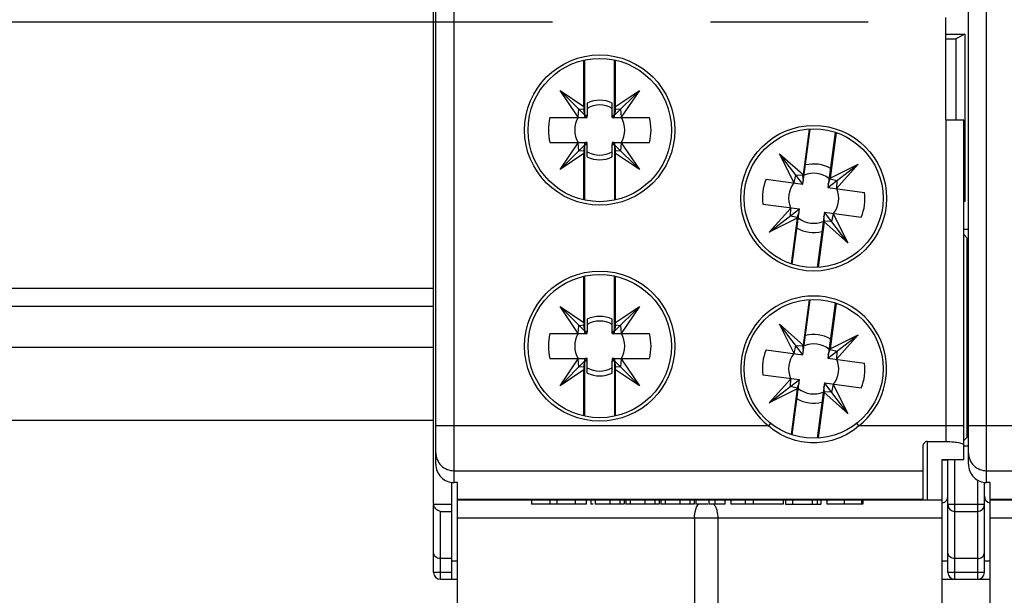
# Model space of a CAD drawing. Units: millimetres. Extents: x -3 to 844, y 0 to 594.
# Drawn here: x 61 to 83, y 78 to 91 of the extents above; entities that cross this region are included whole.
import ezdxf

# ---------------------------------------------------------------- set-up
doc = ezdxf.new("R2010")
doc.units = ezdxf.units.MM
doc.header["$LTSCALE"] = 46.255
doc.linetypes.add('CENTER', pattern=[0.6, 0.375, -0.075, 0.075, -0.075])
doc.layers.get('0').update_dxf_attribs({"linetype": 'CONTINUOUS'})
for name, color, linetype in [('1300175_OBERTEIL_HLAK_35-1-2_13', 7, 'CONTINUOUS'), ('1301259_SOCKEL_HLAK_35-4-8_N2_H', 7, 'CONTINUOUS'), ('19001XX_ZYLINDERKOPF-KOMBISCHLI', 7, 'CONTINUOUS'), ('2D-BEMASSUNG', 7, 'CONTINUOUS'), ('BG_STARTBEZUEGE', 7, 'CONTINUOUS')]:
    doc.layers.add(name, color=color, linetype=linetype)
doc.styles.get("Standard").update_dxf_attribs({"font": 'txt', "width": 0.7})
doc.dimstyles.new('DIMSTYLE_9', dxfattribs={"dimtxt": 2.5, "dimasz": 3.5, "dimexe": 1.5, "dimexo": 0, "dimtad": 1, "dimlfac": 2, "dimdsep": 46, "dimtxsty": 'STANDARD', "dimblk": '_FILLED', "dimblk1": '_FILLED', "dimblk2": '_FILLED', "dimcen": 0.09, "dimclrt": 5, "dimazin": 2, "dimtp": 0.5, "dimtm": 0.5, "dimtfac": 1, "dimtofl": 0, "dimtmove": 0, "dimatfit": 3, "dimldrblk": '_FILLED', "dimfxl": 1, "dimtolj": 1, "dimarcsym": 0})

# ---------------------------------------------------------------- blocks, each defined once
blk = doc.blocks.new('_FILLED')
at = {"color": 0, "linetype": 'BYBLOCK'}
blk.add_solid([(0, 0), (-1, 0.125), (-1, -0.125)], dxfattribs=at)
blk = doc.blocks.new('*D37')
at = {"layer": '2D-BEMASSUNG', "color": 2, "linetype": 'CONTINUOUS'}
for p, q in [((42.97, 85.121), (42.97, 11.485)), ((143.97, 85.121), (143.97, 11.485)), ((42.97, 12.985), (93.47, 12.985)), ((143.97, 12.985), (93.47, 12.985))]:
    blk.add_line(p, q, dxfattribs=at)
at = {"layer": '2D-BEMASSUNG', "color": 2, "linetype": 'CONTINUOUS', "xscale": 3.5, "yscale": 3.5, "zscale": 3.5, "rotation": 180}
blk.add_blockref('_FILLED', (42.97, 12.985), dxfattribs=at)
at = {"layer": '2D-BEMASSUNG', "color": 2, "linetype": 'CONTINUOUS', "xscale": 3.5, "yscale": 3.5, "zscale": 3.5}
blk.add_blockref('_FILLED', (143.97, 12.985), dxfattribs=at)
at = {"layer": '2D-BEMASSUNG', "color": 5, "linetype": 'CONTINUOUS', "insert": (93.47, 16.11), "char_height": 2.5, "width": 8.83929, "attachment_point": 2, "line_spacing_factor": 0.9}
blk.add_mtext('202', dxfattribs=at)

msp = doc.modelspace()

# ---------------------------------------------------------------- linework, layer by layer
at = {"color": 9, "linetype": 'CONTINUOUS'}
for p, q in [((42.97009, 85.12148), (70.07009, 85.12148)), ((42.97509, 83.82148), (70.07009, 83.82148))]:
    msp.add_line(p, q, dxfattribs=at)
at = {"color": 7, "linetype": 'CONTINUOUS'}
for p, q in [((42.97009, 84.72148), (70.07009, 84.72148)), ((43.80587, 82.22148), (70.07009, 82.22148))]:
    msp.add_line(p, q, dxfattribs=at)
at = {"layer": '1300175_OBERTEIL_HLAK_35-1-2_13', "color": 9, "linetype": 'CONTINUOUS'}
for p, q in [((70.52009, 80.84783), (70.52009, 101.09513)), ((82.22009, 80.84783), (82.22009, 101.09513)), ((81.32009, 88.82148), (81.32009, 81.75046)), ((77.42636, 82.09248), (70.12009, 82.09248)), ((77.47294, 82.15126), (77.42636, 82.09248)), ((79.41381, 82.09248), (79.36723, 82.15126)), ((81.72009, 82.09248), (79.41381, 82.09248)), ((89.12636, 82.09248), (81.82009, 82.09248)), ((80.92009, 80.47148), (80.92009, 81.75046)), ((70.52009, 81.10767), (80.82009, 81.10767)), ((82.22009, 81.10767), (92.52009, 81.10767)), ((80.82009, 80.47755), (70.59509, 80.47755)), ((92.52009, 80.47755), (82.29509, 80.47755)), ((70.59509, 80.07148), (81.24509, 80.07148)), ((75.80209, 80.07148), (75.80209, 77.34648)), ((76.32217, 77.34648), (76.32217, 80.07148)), ((82.29509, 80.07148), (92.94509, 80.07148))]:
    msp.add_line(p, q, dxfattribs=at)
at = {"layer": '1300175_OBERTEIL_HLAK_35-1-2_13', "color": 7, "linetype": 'CONTINUOUS'}
for p, q in [((70.12009, 81.254), (70.12009, 100.68896)), ((81.82009, 81.254), (81.82009, 100.68896)), ((81.32009, 88.82148), (81.32009, 91.07148)), ((81.32009, 88.82148), (81.72009, 88.82148)), ((81.72009, 81.35554), (81.72009, 88.82148)), ((80.82009, 81.64051), (80.82009, 80.47148)), ((80.92009, 81.75046), (81.32009, 81.75046)), ((81.24509, 77.22148), (81.24509, 81.35554)), ((81.24509, 81.35554), (81.72009, 81.35554)), ((70.59509, 80.84783), (70.52009, 80.84783)), ((70.59509, 77.22148), (70.59509, 80.84783)), ((82.29509, 80.84783), (82.22009, 80.84783)), ((82.29509, 77.22148), (82.29509, 80.84783)), ((70.59509, 80.47148), (81.24509, 80.47148)), ((72.22237, 80.47148), (72.22237, 80.37148)), ((72.62582, 80.47148), (72.62582, 80.37148)), ((72.77866, 80.47148), (72.77866, 80.37148)), ((73.18191, 80.47148), (73.18191, 80.37148)), ((73.42009, 80.47148), (73.42009, 80.37148)), ((73.52265, 80.47148), (73.52265, 80.37148)), ((73.61881, 80.47148), (73.61881, 80.37148)), ((73.93932, 80.47148), (73.93932, 80.37148)), ((74.16268, 80.47148), (74.16268, 80.37148)), ((74.25983, 80.47148), (74.25983, 80.37148)), ((74.29188, 80.47148), (74.29188, 80.37148)), ((74.38804, 80.47148), (74.38804, 80.37148)), ((74.70855, 80.47148), (74.70855, 80.37148)), ((74.93191, 80.47148), (74.93191, 80.37148)), ((75.02906, 80.47148), (75.02906, 80.37148)), ((75.06111, 80.47148), (75.06111, 80.37148)), ((75.15727, 80.47148), (75.15727, 80.37148)), ((75.47778, 80.47148), (75.47778, 80.37148)), ((75.70114, 80.47148), (75.70114, 80.37148)), ((75.79829, 80.47148), (75.79829, 80.37148)), ((75.83034, 80.47148), (75.83034, 80.37148)), ((76.11881, 80.47148), (76.11881, 80.37148)), ((76.24701, 80.47148), (76.24701, 80.37148)), ((76.47778, 80.37148), (76.47778, 80.47148)), ((76.59957, 80.47148), (76.59957, 80.37148)), ((76.91568, 80.47148), (76.91568, 80.37148)), ((77.09316, 80.47148), (77.09316, 80.37148)), ((77.74701, 80.47148), (77.74701, 80.37148)), ((77.8047, 80.47148), (77.8047, 80.37148)), ((77.95374, 80.47148), (77.95374, 80.37148)), ((78.38431, 80.47148), (78.38431, 80.37148)), ((78.49329, 80.47148), (78.49329, 80.37148)), ((78.57393, 80.47148), (78.57393, 80.37148)), ((78.70855, 80.47148), (78.70855, 80.37148)), ((79.09076, 80.47148), (79.09076, 80.37148)), ((79.47778, 80.37148), (79.47778, 80.47148)), ((79.49701, 80.47148), (79.49701, 80.37148)), ((82.29509, 80.47148), (92.94509, 80.47148)), ((73.42009, 80.37148), (72.22237, 80.37148)), ((73.57398, 80.37148), (73.52265, 80.37148)), ((74.25983, 80.37148), (73.61881, 80.37148)), ((75.02906, 80.37148), (74.29188, 80.37148)), ((75.79829, 80.37148), (75.06111, 80.37148)), ((76.0932, 80.37148), (75.83034, 80.37148)), ((76.47778, 80.37148), (76.11881, 80.37148)), ((77.74701, 80.37148), (76.59957, 80.37148)), ((77.8047, 80.37148), (78.57393, 80.37148)), ((79.49701, 80.37148), (78.70855, 80.37148))]:
    msp.add_line(p, q, dxfattribs=at)
at = {"layer": '1300175_OBERTEIL_HLAK_35-1-2_13', "color": 9, "linetype": 'CONTINUOUS'}
for centre, radius in [((73.72009, 88.59648), 1.65), ((78.42009, 87.09648), 1.6), ((73.72009, 83.84648), 1.65)]:
    msp.add_circle(centre, radius, dxfattribs=at)
at = {"layer": '1300175_OBERTEIL_HLAK_35-1-2_13', "color": 7, "linetype": 'CONTINUOUS'}
for centre, radius in [((73.72009, 88.59648), 1.575), ((78.42009, 87.09648), 1.525), ((73.72009, 83.84648), 1.575), ((78.42009, 83.34648), 1.525)]:
    msp.add_circle(centre, radius, dxfattribs=at)
at = {"layer": '1300175_OBERTEIL_HLAK_35-1-2_13', "color": 9, "linetype": 'CONTINUOUS'}
for centre, radius, start, end in [((78.42009, 83.34648), 1.6, 308.394847, 231.605153), ((76.17892, 80.16769), 0.35763, 145.086979, 148.545505), ((75.94768, 80.15232), 0.35661, 34.499906, 38.101813), ((75.92028, 80.13369), 0.38975, 29.1276, 34.475525)]:
    msp.add_arc(centre, radius, start, end, dxfattribs=at)
at = {"layer": '1300175_OBERTEIL_HLAK_35-1-2_13', "color": 7, "linetype": 'CONTINUOUS'}
for centre, start_param, end_param in [((70.52009, 81.254), 4.71238898, 6.28318531), ((82.22009, 81.254), -1.57079633, 0)]:
    msp.add_ellipse(centre, major_axis=(0, -0.40617), ratio=0.98480775, start_param=start_param, end_param=end_param, dxfattribs=at)
at = {"layer": '1300175_OBERTEIL_HLAK_35-1-2_13', "color": 9, "linetype": 'CONTINUOUS'}
for points, knots in [([(79.41381, 82.09248), (79.276, 81.97442), (78.96019, 81.78478), (78.4199, 81.68552), (77.87972, 81.78494), (77.56414, 81.97445), (77.42637, 82.09248)], [0, 0, 0, 0, 0.25232404, 0.50017533, 0.74774198, 1, 1, 1, 1]), ([(70.12009, 81.50159), (70.12009, 81.40087), (70.20695, 81.19026), (70.41827, 81.10767), (70.52009, 81.10767)], [0, 0, 0, 0, 0.49729419, 1, 1, 1, 1]), ([(81.82009, 81.50159), (81.82009, 81.40087), (81.90695, 81.19026), (82.11827, 81.10767), (82.22009, 81.10767)], [0, 0, 0, 0, 0.49729419, 1, 1, 1, 1]), ([(75.80209, 80.07148), (75.80209, 80.09752), (75.80796, 80.19508), (75.83632, 80.29303), (75.87384, 80.35431)], [0, 0, 0, 0, 0.26599516, 1, 1, 1, 1]), ([(76.32217, 80.07148), (76.32217, 80.09409), (76.3171, 80.18084), (76.29209, 80.26724), (76.26074, 80.3234)], [0, 0, 0, 0, 0.26014702, 1, 1, 1, 1])]:
    msp.add_open_spline(points, degree=3, knots=knots, dxfattribs=at)
at = {"layer": '1300175_OBERTEIL_HLAK_35-1-2_13', "color": 7, "linetype": 'CONTINUOUS'}
for points, knots in [([(80.92009, 81.75046), (80.89254, 81.75046), (80.83716, 81.72256), (80.82009, 81.66658), (80.82009, 81.64051)], [0, 0, 0, 0, 0.51379559, 1, 1, 1, 1]), ([(81.32009, 81.75046), (81.37958, 81.75046), (81.48404, 81.74565), (81.60306, 81.72955), (81.67063, 81.70773), (81.70463, 81.69157), (81.72009, 81.66996), (81.72009, 81.65767)], [0, 0, 0, 0, 0.41774007, 0.73387365, 0.83979445, 0.91365083, 1, 1, 1, 1])]:
    msp.add_open_spline(points, degree=3, knots=knots, dxfattribs=at)
at = {"layer": '1301259_SOCKEL_HLAK_35-4-8_N2_H', "color": 7, "linetype": 'CONTINUOUS'}
for p, q in [((70.07009, 80.3887), (70.07009, 101.55426)), ((81.32009, 90.7012), (81.74146, 90.7012)), ((81.74146, 90.7012), (81.54509, 90.60302)), ((81.74146, 90.7012), (81.74146, 87.02511)), ((81.32009, 90.60302), (81.54509, 90.60302)), ((81.54509, 90.60302), (81.54509, 88.82148)), ((81.74146, 87.02511), (81.72009, 87.04648)), ((81.74146, 87.02511), (81.72009, 87.02511)), ((81.72009, 86.41785), (81.82009, 86.41785)), ((81.72009, 86.29648), (81.79509, 86.22148)), ((81.79509, 81.84648), (81.79509, 86.22148)), ((81.79509, 86.22148), (81.82009, 86.22148)), ((81.72009, 81.77148), (81.79509, 81.84648)), ((81.82009, 81.84648), (81.79509, 81.84648)), ((81.82009, 81.65011), (81.72009, 81.65011)), ((81.24509, 81.34648), (81.37009, 81.34648)), ((81.37009, 78.87148), (81.37009, 81.35554)), ((70.47009, 78.72148), (70.47009, 80.84783)), ((82.17009, 78.87148), (82.17009, 80.84783)), ((70.07009, 78.87148), (70.07009, 80.36225)), ((70.47009, 79.17842), (70.22009, 79.17842)), ((82.02009, 79.17842), (81.52009, 79.17842)), ((70.22009, 78.72148), (70.59509, 78.72148)), ((81.24509, 78.72148), (82.29509, 78.72148))]:
    msp.add_line(p, q, dxfattribs=at)
at = {"layer": '1301259_SOCKEL_HLAK_35-4-8_N2_H', "color": 9, "linetype": 'CONTINUOUS'}
for p, q in [((81.52009, 78.72148), (81.52009, 81.35554)), ((82.02009, 80.90362), (82.02009, 78.72148)), ((70.47009, 80.36225), (70.07237, 80.36225)), ((82.17009, 80.36225), (81.37009, 80.36225)), ((70.22009, 78.72148), (70.22009, 80.21453)), ((70.22009, 80.21453), (70.47009, 80.21453)), ((81.52009, 80.21453), (82.02009, 80.21453)), ((70.59509, 79.12148), (70.47009, 79.12148)), ((81.37009, 79.12148), (81.24509, 79.12148)), ((82.29509, 79.12148), (82.17009, 79.12148)), ((70.47009, 78.87148), (70.07009, 78.87148)), ((82.17009, 78.87148), (81.37009, 78.87148))]:
    msp.add_line(p, q, dxfattribs=at)
at = {"layer": '1301259_SOCKEL_HLAK_35-4-8_N2_H', "color": 7, "linetype": 'CONTINUOUS'}
for centre, start, end in [((81.22009, 80.54648), 281.598229, 360), ((82.32009, 80.54648), 180, 260.329025), ((70.22009, 78.87148), 180, 270), ((81.52009, 78.87148), 180, 270), ((82.02009, 78.87148), 270, 360)]:
    msp.add_arc(centre, 0.15, start, end, dxfattribs=at)
msp.add_ellipse((70.22009, 80.3887), major_axis=(0, 0.15231), ratio=0.98480775, start_param=-4.71238898, end_param=-4.53785606, dxfattribs=at)
msp.add_open_spline([(70.10331, 80.28976), (70.08798, 80.31109), (70.07686, 80.33636), (70.07237, 80.36225)], degree=3, dxfattribs=at)
for points, knots in [([(70.22009, 80.21453), (70.20941, 80.21638), (70.16403, 80.22901), (70.12438, 80.26044), (70.10331, 80.28976)], [0, 0, 0, 0, 0.23083813, 1, 1, 1, 1]), ([(70.22009, 79.17842), (70.17985, 79.17842), (70.10467, 79.2026), (70.07009, 79.274), (70.07009, 79.30428)], [0, 0, 0, 0, 0.57057716, 1, 1, 1, 1]), ([(81.52009, 79.17842), (81.47985, 79.17842), (81.40467, 79.2026), (81.37009, 79.274), (81.37009, 79.30428)], [0, 0, 0, 0, 0.57057716, 1, 1, 1, 1]), ([(82.02009, 79.17842), (82.06032, 79.17842), (82.13555, 79.20253), (82.17009, 79.27398), (82.17009, 79.30428)], [0, 0, 0, 0, 0.57037429, 1, 1, 1, 1])]:
    msp.add_open_spline(points, degree=3, knots=knots, dxfattribs=at)
at = {"layer": '1301259_SOCKEL_HLAK_35-4-8_N2_H', "color": 9, "linetype": 'CONTINUOUS'}
for points, knots in [([(81.37009, 80.36225), (81.37009, 80.32447), (81.40265, 80.24549), (81.4819, 80.21453), (81.52009, 80.21453)], [0, 0, 0, 0, 0.49729389, 1, 1, 1, 1]), ([(82.02009, 80.21453), (82.05827, 80.21453), (82.13752, 80.24549), (82.17009, 80.32447), (82.17009, 80.36225)], [0, 0, 0, 0, 0.50270611, 1, 1, 1, 1])]:
    msp.add_open_spline(points, degree=3, knots=knots, dxfattribs=at)
at = {"layer": '19001XX_ZYLINDERKOPF-KOMBISCHLI', "color": 7, "linetype": 'CONTINUOUS'}
for p, q in [((73.37009, 89.11474), (73.37009, 90.12928)), ((73.39427, 88.87148), (73.39509, 90.13425)), ((74.04591, 88.87148), (74.04509, 90.13425)), ((74.07009, 89.11474), (74.07009, 90.12928)), ((73.2489, 88.87695), (72.84895, 89.46761)), ((72.84895, 89.46761), (73.37009, 89.11474)), ((73.39439, 88.92217), (72.84895, 89.46761)), ((74.04578, 88.92217), (74.59122, 89.46761)), ((74.07009, 89.11474), (74.59122, 89.46761)), ((74.59122, 89.46761), (74.19127, 88.87695)), ((73.37009, 89.11474), (73.37128, 89.06137)), ((73.44509, 89.18928), (73.44509, 88.91737)), ((73.99509, 88.87148), (73.99509, 89.18928)), ((74.0689, 89.06137), (74.07009, 89.11474)), ((73.2489, 88.87695), (73.26497, 89.05159)), ((73.26497, 89.05159), (73.37128, 89.06137)), ((73.39439, 88.92217), (73.37128, 89.06137)), ((73.44509, 88.87148), (73.39853, 88.91803)), ((73.44509, 88.91737), (73.39862, 88.91795)), ((73.44509, 88.87148), (73.44509, 88.90978)), ((73.99509, 88.87148), (74.04156, 88.91795)), ((74.04156, 88.91795), (73.99509, 88.91737)), ((74.04108, 88.87148), (74.04164, 88.91803)), ((74.0689, 89.06137), (74.04578, 88.92217)), ((74.0689, 89.06137), (74.1752, 89.05159)), ((74.1752, 89.05159), (74.19127, 88.87695)), ((72.62701, 88.87148), (73.39711, 88.87148)), ((73.2489, 88.87695), (73.24897, 88.87148)), ((73.3991, 88.87148), (73.44509, 88.87148)), ((73.99509, 88.87148), (74.04108, 88.87148)), ((74.04307, 88.87148), (74.81316, 88.87148)), ((74.1912, 88.87148), (74.19127, 88.87695)), ((78.18403, 87.40555), (78.34626, 88.61664)), ((78.32082, 88.61497), (78.18706, 87.61643)), ((78.89138, 88.54351), (78.72916, 87.33253)), ((78.91551, 88.53532), (78.78175, 87.53677)), ((72.62701, 88.32148), (73.39711, 88.32148)), ((72.84895, 87.72534), (73.2489, 88.31601)), ((72.84895, 87.72534), (73.39439, 88.27078)), ((73.24897, 88.32148), (73.2489, 88.31601)), ((73.26497, 88.14136), (73.2489, 88.31601)), ((73.37128, 88.13158), (73.39439, 88.27078)), ((73.39509, 87.05871), (73.39427, 88.32148)), ((73.44509, 88.32148), (73.39862, 88.27501)), ((73.39862, 88.27501), (73.44509, 88.27559)), ((73.44509, 88.32148), (73.3991, 88.32148)), ((73.44509, 88.00367), (73.44509, 88.32148)), ((73.99509, 88.32148), (73.99509, 88.28318)), ((73.99509, 88.32148), (74.04164, 88.27492)), ((74.04108, 88.32148), (73.99509, 88.32148)), ((73.99509, 88.00367), (73.99509, 88.27559)), ((73.99509, 88.27559), (74.04156, 88.27501)), ((74.04164, 88.27492), (74.04108, 88.32148)), ((74.04307, 88.32148), (74.81316, 88.32148)), ((74.04591, 88.32148), (74.04509, 87.05871)), ((74.04578, 88.27078), (74.0689, 88.13158)), ((74.59122, 87.72534), (74.04578, 88.27078)), ((74.19127, 88.31601), (74.1752, 88.14136)), ((74.19127, 88.31601), (74.1912, 88.32148)), ((74.19127, 88.31601), (74.59122, 87.72534)), ((73.37009, 88.07821), (72.84895, 87.72534)), ((73.37128, 88.13158), (73.26497, 88.14136)), ((73.37128, 88.13158), (73.37009, 88.07821)), ((73.37009, 87.06368), (73.37009, 88.07821)), ((74.1752, 88.14136), (74.0689, 88.13158)), ((74.07009, 88.07821), (74.0689, 88.13158)), ((74.07009, 87.06368), (74.07009, 88.07821)), ((74.59122, 87.72534), (74.07009, 88.07821)), ((77.67233, 88.07556), (78.18706, 87.61643)), ((78.18403, 87.40555), (77.67233, 88.07556)), ((77.99031, 87.43702), (77.67233, 88.07556)), ((78.72916, 87.33253), (79.39917, 87.84424)), ((78.78175, 87.53677), (79.39917, 87.84424)), ((79.39917, 87.84424), (78.92434, 87.3119)), ((77.99031, 87.43702), (78.02943, 87.60799)), ((78.02943, 87.60799), (78.18549, 87.60152)), ((78.18706, 87.61643), (78.18549, 87.60152)), ((78.19432, 87.48238), (78.18549, 87.60152)), ((77.3732, 87.51417), (78.18403, 87.40555)), ((77.99031, 87.43702), (77.98965, 87.43159)), ((78.73946, 87.40936), (78.77934, 87.52197)), ((78.77934, 87.52197), (78.78175, 87.53677)), ((78.77934, 87.52197), (78.9316, 87.48714)), ((78.9316, 87.48714), (78.92434, 87.3119)), ((78.72916, 87.33253), (79.54, 87.22392)), ((78.92354, 87.30649), (78.92434, 87.3119)), ((77.30018, 86.96904), (78.11101, 86.86042)), ((77.44101, 86.34872), (77.91584, 86.88105)), ((77.44101, 86.34872), (78.11101, 86.86042)), ((77.90858, 86.70582), (77.91584, 86.88105)), ((77.91663, 86.88646), (77.91584, 86.88105)), ((77.94879, 85.64944), (78.11101, 86.86042)), ((78.06084, 86.67098), (78.10072, 86.78359)), ((78.65614, 86.7874), (78.49391, 85.57632)), ((79.16785, 86.1174), (78.65614, 86.7874)), ((78.65614, 86.7874), (79.46697, 86.67879)), ((78.84986, 86.75593), (78.81075, 86.58497)), ((78.84986, 86.75593), (78.85052, 86.76136)), ((78.84986, 86.75593), (79.16785, 86.1174)), ((78.05843, 86.65619), (77.44101, 86.34872)), ((78.06084, 86.67098), (77.90858, 86.70582)), ((78.05843, 86.65619), (77.92467, 85.65763)), ((78.06084, 86.67098), (78.05843, 86.65619)), ((78.65312, 86.57653), (78.51936, 85.57798)), ((78.65469, 86.59143), (78.64585, 86.71057)), ((78.65312, 86.57653), (78.65469, 86.59143)), ((79.16785, 86.1174), (78.65312, 86.57653)), ((78.81075, 86.58497), (78.65469, 86.59143)), ((73.37009, 84.36474), (73.37009, 85.37928)), ((73.39427, 84.12148), (73.39509, 85.38425)), ((74.04591, 84.12148), (74.04509, 85.38425)), ((74.07009, 84.36474), (74.07009, 85.37928)), ((78.18403, 83.65555), (78.34626, 84.86664)), ((78.32082, 84.86497), (78.18706, 83.86643)), ((78.89138, 84.79351), (78.72916, 83.58253)), ((73.39439, 84.17217), (72.84895, 84.71761)), ((73.2489, 84.12695), (72.84895, 84.71761)), ((72.84895, 84.71761), (73.37009, 84.36474)), ((74.04578, 84.17217), (74.59122, 84.71761)), ((74.07009, 84.36474), (74.59122, 84.71761)), ((74.59122, 84.71761), (74.19127, 84.12695)), ((78.91551, 84.78532), (78.78175, 83.78677)), ((73.37009, 84.36474), (73.37128, 84.31137)), ((73.44509, 84.43928), (73.44509, 84.16737)), ((73.99509, 84.12148), (73.99509, 84.43928)), ((74.0689, 84.31137), (74.07009, 84.36474)), ((73.2489, 84.12695), (73.26497, 84.30159)), ((73.26497, 84.30159), (73.37128, 84.31137)), ((73.39439, 84.17217), (73.37128, 84.31137)), ((73.44509, 84.12148), (73.39853, 84.16803)), ((73.44509, 84.16737), (73.39862, 84.16795)), ((73.44509, 84.12148), (73.44509, 84.15978)), ((73.99509, 84.12148), (74.04156, 84.16795)), ((74.04156, 84.16795), (73.99509, 84.16737)), ((74.04108, 84.12148), (74.04164, 84.16803)), ((74.0689, 84.31137), (74.04578, 84.17217)), ((74.0689, 84.31137), (74.1752, 84.30159)), ((74.1752, 84.30159), (74.19127, 84.12695)), ((77.99031, 83.68702), (77.67233, 84.32556)), ((77.67233, 84.32556), (78.18706, 83.86643)), ((78.18403, 83.65555), (77.67233, 84.32556)), ((72.62701, 84.12148), (73.39711, 84.12148)), ((73.2489, 84.12695), (73.24897, 84.12148)), ((73.3991, 84.12148), (73.44509, 84.12148)), ((73.99509, 84.12148), (74.04108, 84.12148)), ((74.04307, 84.12148), (74.81316, 84.12148)), ((74.1912, 84.12148), (74.19127, 84.12695)), ((78.72916, 83.58253), (79.39917, 84.09424)), ((78.78175, 83.78677), (79.39917, 84.09424)), ((79.39917, 84.09424), (78.92434, 83.5619)), ((77.3732, 83.76417), (78.18403, 83.65555)), ((77.99031, 83.68702), (78.02943, 83.85799)), ((78.02943, 83.85799), (78.18549, 83.85152)), ((78.18706, 83.86643), (78.18549, 83.85152)), ((78.19432, 83.73238), (78.18549, 83.85152)), ((78.73946, 83.65936), (78.77934, 83.77197)), ((78.77934, 83.77197), (78.78175, 83.78677)), ((78.77934, 83.77197), (78.9316, 83.73714)), ((78.9316, 83.73714), (78.92434, 83.5619)), ((72.62701, 83.57148), (73.39711, 83.57148)), ((72.84895, 82.97534), (73.2489, 83.56601)), ((72.84895, 82.97534), (73.39439, 83.52078)), ((73.24897, 83.57148), (73.2489, 83.56601)), ((73.26497, 83.39136), (73.2489, 83.56601)), ((73.37128, 83.38158), (73.39439, 83.52078)), ((73.39509, 82.30871), (73.39427, 83.57148)), ((73.44509, 83.57148), (73.39862, 83.52501)), ((73.39862, 83.52501), (73.44509, 83.52559)), ((73.44509, 83.57148), (73.3991, 83.57148)), ((73.44509, 83.25367), (73.44509, 83.57148)), ((73.99509, 83.57148), (73.99509, 83.53318)), ((73.99509, 83.57148), (74.04164, 83.52492)), ((74.04108, 83.57148), (73.99509, 83.57148)), ((73.99509, 83.25367), (73.99509, 83.52559)), ((73.99509, 83.52559), (74.04156, 83.52501)), ((74.04164, 83.52492), (74.04108, 83.57148)), ((74.04307, 83.57148), (74.81316, 83.57148)), ((74.04591, 83.57148), (74.04509, 82.30871)), ((74.59122, 82.97534), (74.04578, 83.52078)), ((74.04578, 83.52078), (74.0689, 83.38158)), ((74.19127, 83.56601), (74.1752, 83.39136)), ((74.19127, 83.56601), (74.1912, 83.57148)), ((74.19127, 83.56601), (74.59122, 82.97534)), ((77.99031, 83.68702), (77.98965, 83.68159)), ((78.72916, 83.58253), (79.54, 83.47392)), ((78.92354, 83.55649), (78.92434, 83.5619)), ((73.37009, 83.32821), (72.84895, 82.97534)), ((73.37128, 83.38158), (73.26497, 83.39136)), ((73.37128, 83.38158), (73.37009, 83.32821)), ((73.37009, 82.31368), (73.37009, 83.32821)), ((74.1752, 83.39136), (74.0689, 83.38158)), ((74.07009, 83.32821), (74.0689, 83.38158)), ((74.07009, 82.31368), (74.07009, 83.32821)), ((74.59122, 82.97534), (74.07009, 83.32821)), ((77.30018, 83.21904), (78.11101, 83.11042)), ((77.44101, 82.59872), (77.91584, 83.13105)), ((77.44101, 82.59872), (78.11101, 83.11042)), ((77.90858, 82.95582), (77.91584, 83.13105)), ((77.91663, 83.13646), (77.91584, 83.13105)), ((77.9486, 81.89803), (78.11101, 83.11042)), ((78.05843, 82.90619), (77.44101, 82.59872)), ((78.06084, 82.92098), (77.90858, 82.95582)), ((78.05843, 82.90619), (77.92434, 81.90515)), ((78.06084, 82.92098), (78.05843, 82.90619)), ((78.06084, 82.92098), (78.10072, 83.03359)), ((78.65614, 83.0374), (78.49383, 81.82573)), ((78.65469, 82.84143), (78.64585, 82.96057)), ((78.65312, 82.82653), (78.65469, 82.84143)), ((78.81075, 82.83497), (78.65469, 82.84143)), ((79.16785, 82.3674), (78.65614, 83.0374)), ((78.65614, 83.0374), (79.46697, 82.92879)), ((78.84986, 83.00593), (78.81075, 82.83497)), ((78.84986, 83.00593), (78.85052, 83.01136)), ((78.84986, 83.00593), (79.16785, 82.3674)), ((78.65312, 82.82653), (78.51925, 81.82717)), ((79.16785, 82.3674), (78.65312, 82.82653))]:
    msp.add_line(p, q, dxfattribs=at)
for centre, radius, start, end in [((73.72009, 88.59648), 0.65349, 65.113609, 114.886391), ((73.72009, 88.59648), 0.55, 60, 120), ((73.72009, 88.59648), 1.12714, 165.878392, 194.121608), ((73.72009, 88.59648), 0.55, 150, 210), ((73.72009, 88.59648), 0.55, 330, 30), ((73.72009, 88.59648), 1.12714, 345.878392, 14.121608), ((73.72009, 88.59648), 0.55, 240, 300), ((73.72009, 88.59648), 0.65349, 245.113609, 294.886391), ((78.42009, 87.09648), 0.7532, 60.956144, 103.784601), ((78.42009, 87.09648), 0.55, 52.370373, 112.370373), ((78.42009, 87.09648), 1.12714, 158.248764, 186.491981), ((78.42009, 87.09648), 0.55, 142.370373, 202.370373), ((78.42009, 87.09648), 0.55, 322.370373, 22.370373), ((78.42009, 87.09648), 1.12714, 338.248764, 6.491981), ((78.42009, 87.09648), 0.55, 232.370373, 292.370373), ((78.42009, 87.09648), 0.7532, 240.956144, 283.784601), ((73.72009, 83.84648), 0.65349, 65.113609, 114.886391), ((73.72009, 83.84648), 0.55, 60, 120), ((73.72009, 83.84648), 1.12714, 165.878392, 194.121608), ((73.72009, 83.84648), 0.55, 150, 210), ((73.72009, 83.84648), 0.55, 330, 30), ((73.72009, 83.84648), 1.12714, 345.878392, 14.121608), ((78.42009, 83.34648), 0.7532, 60.956144, 103.784601), ((78.42009, 83.34648), 1.12714, 158.248764, 186.491981), ((78.42009, 83.34648), 0.55, 52.370373, 112.370373), ((78.42009, 83.34648), 0.55, 142.370373, 202.370373), ((78.42009, 83.34648), 0.55, 322.370373, 22.370373), ((73.72009, 83.84648), 0.55, 240, 300), ((78.42009, 83.34648), 1.12714, 338.248764, 6.491981), ((73.72009, 83.84648), 0.65349, 245.113609, 294.886391), ((78.42009, 83.34648), 0.55, 232.370373, 292.370373), ((78.42009, 83.34648), 0.7532, 240.956144, 283.784601)]:
    msp.add_arc(centre, radius, start, end, dxfattribs=at)
at = {"layer": 'BG_STARTBEZUEGE', "color": 7, "linetype": 'CENTER'}
msp.add_line((27.58274, 90.97148), (158.97543, 90.97148), dxfattribs=at)

# ---------------------------------------------------------------- dimensions: what is measured, and where the dimension line sits
at = {"layer": '2D-BEMASSUNG', "color": 2, "linetype": 'CONTINUOUS'}
dim = msp.add_linear_dim(base=(143.97009, 12.9847), p1=(42.97009, 85.12148), p2=(143.97009, 85.12148), dimstyle='DIMSTYLE_9', dxfattribs=at)
dim.commit()
dim.dimension.update_dxf_attribs({"geometry": '*D37', "text_midpoint": (93.11294, 12.9847), "dimtype": 160})

doc.saveas('drawing.dxf')
